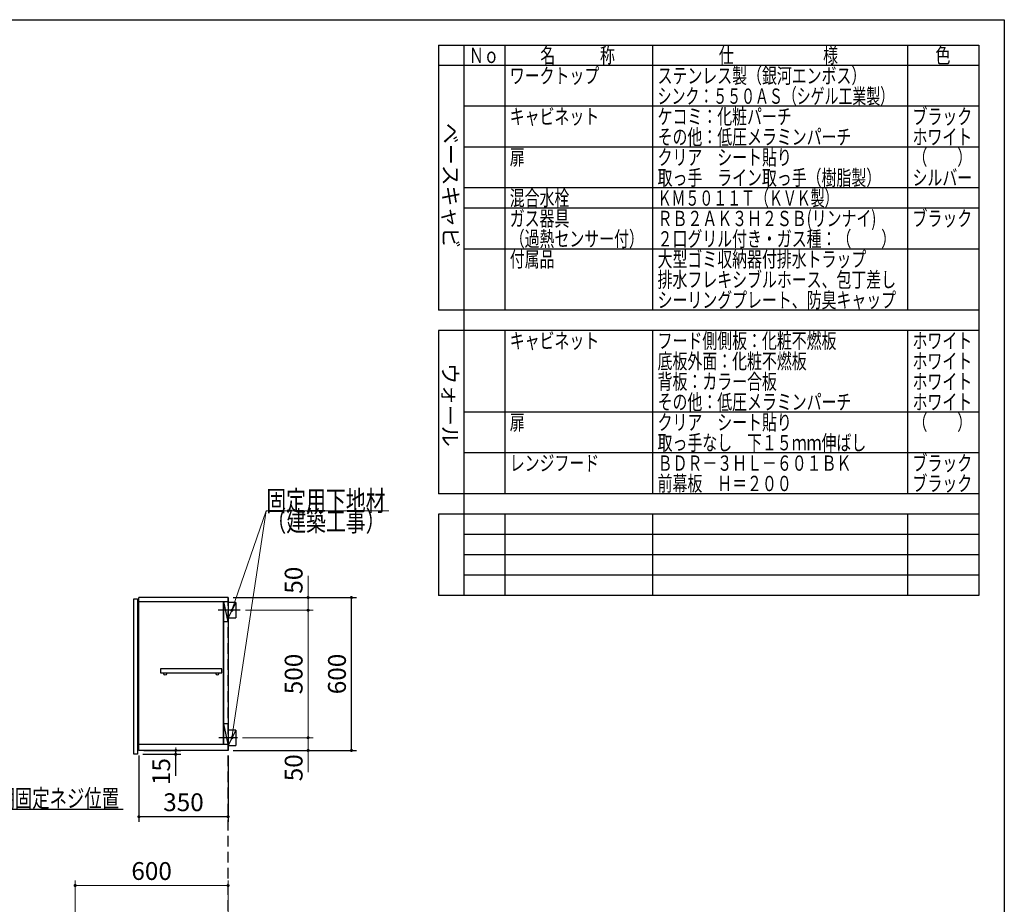
# Model space of a CAD drawing. Units: millimetres. Extents: x 210 to 8110, y 68 to 5608.
# Drawn here: x 4248 to 8110, y 2136 to 5608 of the extents above; entities that cross this region are included whole.
import ezdxf

# ---------------------------------------------------------------- set-up
doc = ezdxf.new("R2010")
doc.units = ezdxf.units.MM
doc.header["$LTSCALE"] = 5
doc.linetypes.add('HIDDEN', pattern=[12.6, 8.4, -4.2])
for name, color, linetype, lineweight in [('キャビ', 134, 'Continuous', 9), ('トップ', 14, 'Continuous', 9), ('トビラ', 54, 'Continuous', 9), ('レイヤ_1', 7, 'Continuous', 9), ('建築', 136, 'Continuous', 9), ('熱源', 214, 'Continuous', 9)]:
    doc.layers.add(name, color=color, linetype=linetype, lineweight=lineweight)
doc.styles.get("Standard").update_dxf_attribs({"font": 'txt', "bigfont": 'bigfont'})
doc.styles.add('T_STANDARD', font='txt', dxfattribs={"height": 10, "bigfont": 'bigfont'})
doc.styles.add('ＭＳ ゴシック', font='txt')
doc.dimstyles.get("Standard").update_dxf_attribs({"dimtxt": 0.18, "dimasz": 0.18, "dimexe": 0.18, "dimexo": 0.0625, "dimgap": 0.09, "dimtad": 0, "dimtih": 1, "dimtoh": 1, "dimdec": 4, "dimzin": 0, "dimdsep": 46, "dimtxsty": 'Standard', "dimcen": 0.09, "dimadec": 0, "dimazin": 0, "dimtfac": 1, "dimtdec": 4, "dimtofl": 0, "dimtmove": 0, "dimatfit": 3, "dimfxl": 1, "dimtolj": 1, "dimtzin": 0, "dimarcsym": 0})

# ---------------------------------------------------------------- blocks, each defined once
blk = doc.blocks.new('_DOT')
at = {"color": 0}
blk.add_line((-0.5, 0), (-1, 0), dxfattribs=at)
at = {"color": 0, "const_width": 0.5}
blk.add_lwpolyline([(-0.25, 0, 1), (0.25, 0, 1)], format="xyb", close=True, dxfattribs=at)
blk = doc.blocks.new('Dim3')
at = {"layer": 'トップ', "color": 14, "linetype": 'Continuous', "lineweight": 30}
for p, q in [((3810, 4400), (3810, 4160)), ((3855, 4340), (3855, 4160)), ((3960, 4180), (3810, 4180))]:
    blk.add_line(p, q, dxfattribs=at)
at = {"layer": 'トップ', "color": 14, "linetype": 'Continuous', "lineweight": 30, "xscale": 12, "yscale": 12, "zscale": 12}
for p, rotation in [((3810, 4180), 359.9999999999996), ((3855, 4180), 179.9999999999998)]:
    blk.add_blockref('_DOT', p, dxfattribs=dict(at, rotation=rotation))
at = {"layer": 'トップ', "color": 14, "linetype": 'Continuous', "lineweight": 9, "insert": (3890, 4180), "char_height": 70, "width": 566.667, "attachment_point": 7, "style": 'ＭＳ ゴシック'}
blk.add_mtext('45', dxfattribs=at)
blk = doc.blocks.new('Dim35')
at = {"layer": 'キャビ', "color": 134, "linetype": 'Continuous', "lineweight": 30}
for p, q in [((4715, 2720), (4715, 2460)), ((5065, 2720), (5065, 2460)), ((5065, 2480), (4715, 2480))]:
    blk.add_line(p, q, dxfattribs=at)
at = {"layer": 'キャビ', "color": 134, "linetype": 'Continuous', "lineweight": 30, "xscale": 12, "yscale": 12, "zscale": 12}
for p, rotation in [((4715, 2480), 179.9999999999998), ((5065, 2480), 359.9999999999997)]:
    blk.add_blockref('_DOT', p, dxfattribs=dict(at, rotation=rotation))
at = {"layer": 'キャビ', "color": 134, "linetype": 'Continuous', "lineweight": 9, "insert": (4890, 2480), "char_height": 70, "width": 900, "attachment_point": 8, "style": 'ＭＳ ゴシック'}
blk.add_mtext('350', dxfattribs=at)
blk = doc.blocks.new('Dim36')
at = {"layer": 'トップ', "color": 14, "linetype": 'Continuous', "lineweight": 9}
for p, q in [((4465, 1905), (4465, 2230)), ((4465, 2210), (5065, 2210)), ((5065, 1950), (5065, 2230))]:
    blk.add_line(p, q, dxfattribs=at)
at = {"layer": 'トップ', "color": 14, "linetype": 'Continuous', "lineweight": 9, "xscale": 12, "yscale": 12, "zscale": 12}
for p, rotation in [((4465, 2210), 179.9999999999998), ((5065, 2210), 359.9999999999997)]:
    blk.add_blockref('_DOT', p, dxfattribs=dict(at, rotation=rotation))
at = {"layer": 'トップ', "color": 14, "linetype": 'Continuous', "lineweight": 9, "insert": (4765, 2210), "char_height": 70, "width": 883.333, "attachment_point": 8, "style": 'ＭＳ ゴシック'}
blk.add_mtext('600', dxfattribs=at)
blk = doc.blocks.new('Dim37')
at = {"layer": 'キャビ', "color": 134, "linetype": 'Continuous', "lineweight": 30}
for p, q in [((4730, 2725), (4879.5, 2725)), ((4735, 2740), (4879.5, 2740)), ((4859.5, 2640), (4859.5, 2740))]:
    blk.add_line(p, q, dxfattribs=at)
at = {"layer": 'キャビ', "color": 134, "linetype": 'Continuous', "lineweight": 30, "xscale": 12, "yscale": 12, "zscale": 12}
for p, rotation in [((4859.5, 2740), 269.9999999999998), ((4859.5, 2725), 89.99999999999949)]:
    blk.add_blockref('_DOT', p, dxfattribs=dict(at, rotation=rotation))
at = {"layer": 'キャビ', "color": 134, "linetype": 'Continuous', "lineweight": 9, "insert": (4859.5, 2710), "char_height": 70, "width": 516.667, "attachment_point": 9, "rotation": 90, "style": 'ＭＳ ゴシック'}
blk.add_mtext('15', dxfattribs=at)
blk = doc.blocks.new('Dim38')
at = {"layer": 'キャビ', "color": 134, "linetype": 'Continuous', "lineweight": 30}
for p, q in [((5085, 3340), (5569, 3340)), ((5549, 2740), (5549, 3340)), ((5085, 2740), (5569, 2740))]:
    blk.add_line(p, q, dxfattribs=at)
at = {"layer": 'キャビ', "color": 134, "linetype": 'Continuous', "lineweight": 30, "xscale": 12, "yscale": 12, "zscale": 12}
for p, rotation in [((5549, 3340), 89.99999999999959), ((5549, 2740), 269.9999999999998)]:
    blk.add_blockref('_DOT', p, dxfattribs=dict(at, rotation=rotation))
at = {"layer": 'キャビ', "color": 134, "linetype": 'Continuous', "lineweight": 9, "insert": (5549, 3040), "char_height": 70, "width": 883.333, "attachment_point": 8, "rotation": 90, "style": 'ＭＳ ゴシック'}
blk.add_mtext('600', dxfattribs=at)
blk = doc.blocks.new('Dim39')
at = {"layer": 'キャビ', "color": 134, "linetype": 'Continuous', "lineweight": 9}
for p, q in [((5122, 2790), (5399, 2790)), ((5379, 2790), (5379, 2655)), ((5085, 2740), (5399, 2740))]:
    blk.add_line(p, q, dxfattribs=at)
at = {"layer": 'キャビ', "color": 134, "linetype": 'Continuous', "lineweight": 9, "xscale": 12, "yscale": 12, "zscale": 12}
for p, rotation in [((5379, 2790), 269.9999999999998), ((5379, 2740), 89.99999999999949)]:
    blk.add_blockref('_DOT', p, dxfattribs=dict(at, rotation=rotation))
at = {"layer": 'キャビ', "color": 134, "linetype": 'Continuous', "lineweight": 9, "insert": (5379, 2725), "char_height": 70, "width": 566.667, "attachment_point": 9, "rotation": 90, "style": 'ＭＳ ゴシック'}
blk.add_mtext('50', dxfattribs=at)
blk = doc.blocks.new('Dim40')
at = {"layer": 'キャビ', "color": 134, "linetype": 'Continuous', "lineweight": 9}
for p, q in [((5133, 3290), (5399, 3290)), ((5379, 2790), (5379, 3290)), ((5122, 2790), (5399, 2790))]:
    blk.add_line(p, q, dxfattribs=at)
at = {"layer": 'キャビ', "color": 134, "linetype": 'Continuous', "lineweight": 9, "xscale": 12, "yscale": 12, "zscale": 12}
for p, rotation in [((5379, 3290), 89.99999999999959), ((5379, 2790), 269.9999999999998)]:
    blk.add_blockref('_DOT', p, dxfattribs=dict(at, rotation=rotation))
at = {"layer": 'キャビ', "color": 134, "linetype": 'Continuous', "lineweight": 9, "insert": (5379, 3040), "char_height": 70, "width": 900, "attachment_point": 8, "rotation": 90, "style": 'ＭＳ ゴシック'}
blk.add_mtext('500', dxfattribs=at)
blk = doc.blocks.new('Dim41')
at = {"layer": 'キャビ', "color": 134, "linetype": 'Continuous', "lineweight": 9}
for p, q in [((5379, 3290), (5379, 3425)), ((5085, 3340), (5399, 3340)), ((5133, 3290), (5399, 3290))]:
    blk.add_line(p, q, dxfattribs=at)
at = {"layer": 'キャビ', "color": 134, "linetype": 'Continuous', "lineweight": 9, "xscale": 12, "yscale": 12, "zscale": 12}
for p, rotation in [((5379, 3340), 269.9999999999998), ((5379, 3290), 89.99999999999949)]:
    blk.add_blockref('_DOT', p, dxfattribs=dict(at, rotation=rotation))
at = {"layer": 'キャビ', "color": 134, "linetype": 'Continuous', "lineweight": 9, "insert": (5379, 3355), "char_height": 70, "width": 566.667, "attachment_point": 7, "rotation": 90, "style": 'ＭＳ ゴシック'}
blk.add_mtext('50', dxfattribs=at)

msp = doc.modelspace()

# ---------------------------------------------------------------- linework, layer by layer
at = {"layer": 'キャビ', "color": 134, "linetype": 'Continuous', "lineweight": 30}
for p, q in [((5065, 3340), (4715, 3340)), ((4715, 2740), (4715, 3340)), ((4715, 3325), (5065, 3325)), ((5046, 3325), (5046, 2764)), ((5065, 3245), (5048, 3325)), ((5048, 2764), (5048, 3325)), ((5065, 3340), (5065, 2740)), ((5113, 3290), (5026, 3290)), ((5095, 3320), (5065, 3320)), ((5095, 3320), (5065, 3260)), ((5095, 3320), (5095, 3260)), ((5065, 3245), (5048, 3245)), ((5065, 3260), (5095, 3260)), ((5040.5, 3060), (4800.5, 3060)), ((4800.5, 3060), (4800.5, 3045)), ((5040.5, 3045), (5040.5, 3060)), ((4800.5, 3045), (5040.5, 3045)), ((5065, 2844), (5048, 2844)), ((5065, 2764), (5048, 2844)), ((5095, 2820), (5065, 2820)), ((5095, 2820), (5065, 2760)), ((5095, 2820), (5095, 2760)), ((5102, 2790), (5029, 2790)), ((4715, 2764), (5065, 2764)), ((5065, 2760), (5095, 2760)), ((5065, 2740), (4715, 2740))]:
    msp.add_line(p, q, dxfattribs=at)
at = {"layer": 'キャビ', "color": 134, "linetype": 'Continuous', "lineweight": 9}
for points in [[(5080, 2790), (5215, 3680), (5695, 3680)], [(5080, 3290), (5215, 3680), (5695, 3680)]]:
    msp.add_lwpolyline(points, dxfattribs=at)
at = {"layer": 'キャビ', "color": 134, "linetype": 'Continuous', "lineweight": 30}
msp.add_lwpolyline([(3755, 2790), (3976.777, 2510), (4653.777, 2510)], dxfattribs=at)
for centre in [(4818, 3040), (5023, 3040)]:
    msp.add_circle(centre, 5, dxfattribs=at)
at = {"layer": 'トビラ', "color": 54, "linetype": 'Continuous', "lineweight": 30}
for p, q in [((4695, 3335), (4710, 3335)), ((4695, 2725), (4695, 3335)), ((4710, 3335), (4710, 2725)), ((4710, 2725), (4695, 2725))]:
    msp.add_line(p, q, dxfattribs=at)
at = {"layer": 'レイヤ_1', "color": 7, "linetype": 'Continuous', "lineweight": 30}
for p, q in [((210, 5607.5), (8110, 5607.5)), ((8110, 5607.5), (8110, 67.5)), ((5890, 5507.5), (8010, 5507.5)), ((5890, 5507.5), (5890, 4467.5)), ((5990, 5507.5), (5990, 3347.5)), ((6150, 5507.5), (6150, 4467.5)), ((6730, 5507.5), (6730, 4467.5)), ((7730, 5507.5), (7730, 4467.5)), ((8010, 5507.5), (8010, 3347.5)), ((8010, 5427.5), (5890, 5427.5)), ((8010, 5267.5), (5990, 5267.5)), ((8010, 5107.5), (5990, 5107.5)), ((8010, 4947.5), (5990, 4947.5)), ((8010, 4867.5), (5990, 4867.5)), ((8010, 4707.5), (5990, 4707.5)), ((8010, 4467.5), (5890, 4467.5)), ((8010, 4387.5), (5890, 4387.5)), ((5890, 4387.5), (5890, 3747.5)), ((6150, 4387.5), (6150, 3747.5)), ((6730, 4387.5), (6730, 3747.5)), ((7730, 4387.5), (7730, 3747.5)), ((8010, 4067.5), (5990, 4067.5)), ((8010, 3907.5), (5990, 3907.5)), ((8010, 3747.5), (5890, 3747.5)), ((5890, 3667.5), (5890, 3347.5)), ((8010, 3667.5), (5890, 3667.5)), ((6150, 3667.5), (6150, 3347.5)), ((6730, 3667.5), (6730, 3347.5)), ((7730, 3667.5), (7730, 3347.5)), ((8010, 3587.5), (5990, 3587.5)), ((8010, 3507.5), (5990, 3507.5)), ((8010, 3427.5), (5990, 3427.5)), ((8010, 3347.5), (5890, 3347.5))]:
    msp.add_line(p, q, dxfattribs=at)
at = {"layer": '建築', "color": 136, "linetype": 'HIDDEN', "lineweight": 30}
msp.add_line((5065, 1040), (5065, 3340), dxfattribs=at)

# ---------------------------------------------------------------- block references
at = {"layer": 'キャビ', "color": 134, "linetype": 'Continuous', "lineweight": 9, "xscale": 12, "yscale": 12, "zscale": 12}
for p, rotation in [((5080, 3290), 250.906507999514), ((5080, 2790), 261.3748168218292)]:
    msp.add_blockref('_DOT', p, dxfattribs=dict(at, rotation=rotation))

# ---------------------------------------------------------------- texts
at = {"layer": 'キャビ', "color": 134, "linetype": 'Continuous', "lineweight": 9}
for s, insert, char_height, width, attachment_point in [('{\\fＭＳ ゴシック;\\W0.714286;固定用下地材}', (5215, 3680), 80, 615.54996, 7), ('{\\fＭＳ ゴシック;\\W0.714286;固定用下地材}', (5215, 3680), 80, 615.54996, 7), ('{\\fＭＳ ゴシック;\\W0.714286;（建築工事）}', (5215, 3680), 80, 489.12934, 1), ('{\\fＭＳ ゴシック;\\W0.714286;（建築工事）}', (5215, 3680), 80, 489.12934, 1), ('{\\fＭＳ ゴシック;\\W0.714286;吊戸棚固定ネジ位置}', (4023.777, 2517), 70, 811.88532, 7)]:
    msp.add_mtext(s, dxfattribs=dict(at, insert=insert, char_height=char_height, width=width, attachment_point=attachment_point))
at = {"layer": 'レイヤ_1', "color": 7, "linetype": 'Continuous', "lineweight": 9, "char_height": 60, "attachment_point": 7}
for s, insert, width in [('{\\fＭＳ ゴシック;\\W0.714286;Ｎｏ}', (6010, 5437.5), 122.32291), ('{\\fＭＳ ゴシック;\\W0.714286;名\u3000\u3000\u3000称}', (6290, 5437.5), 385.95615), ('{\\fＭＳ ゴシック;\\W0.714286;仕\u3000\u3000\u3000\u3000\u3000\u3000様}', (6990, 5437.5), 625.73339), ('{\\fＭＳ ゴシック;\\W0.714286;色}', (7840, 5437.5), 70.10746), ('{\\fＭＳ ゴシック;\\W0.714286;ワークトップ}', (6170, 5357.5), 460.44533), ('{\\fＭＳ ゴシック;\\W0.714286;ステンレス製（銀河エンボス）}', (6750, 5357.5), 1047.35185), ('{\\fＭＳ ゴシック;\\W0.666667;シンク：５５０ＡＳ（シゲル工業製）}', (6750, 5277.5), 1194.675), ('{\\fＭＳ ゴシック;\\W0.714286;キャビネット}', (6170, 5197.5), 456.67218), ('{\\fＭＳ ゴシック;\\W0.714286;ケコミ：化粧パーチ}', (6750, 5197.5), 697.11885), ('{\\fＭＳ ゴシック;\\W0.714286;ブラック}', (7750, 5197.5), 289.25412), ('{\\fＭＳ ゴシック;\\W0.714286;その他：低圧メラミンパーチ}', (6750, 5117.5), 1012.66326), ('{\\fＭＳ ゴシック;\\W0.714286;ホワイト}', (7750, 5117.5), 298.44355), ('{\\fＭＳ ゴシック;\\W0.714286;扉}', (6170, 5037.5), 71.02031), ('{\\fＭＳ ゴシック;\\W0.714286;クリア\u3000シート貼り}', (6750, 5037.5), 686.04285), ('{\\fＭＳ ゴシック;\\W0.714286;（\u3000\u3000）}', (7750, 5037.5), 208.61837), ('{\\fＭＳ ゴシック;\\W0.714286;取っ手\u3000ライン取っ手（樹脂製）}', (6750, 4957.5), 1127.98759), ('{\\fＭＳ ゴシック;\\W0.714286;シルバー}', (7750, 4957.5), 300.33012), ('{\\fＭＳ ゴシック;\\W0.714286;混合水栓}', (6170, 4877.5), 308.05898), ('{\\fＭＳ ゴシック;\\W0.666667;ＫＭ５０１１Ｔ（ＫＶＫ製）}', (6750, 4877.5), 893.29405), ('{\\fＭＳ ゴシック;\\W0.714286;ブラック}', (7750, 4797.5), 289.25412), ('{\\fＭＳ ゴシック;\\W0.714286;ガス器具}', (6170, 4797.5), 301.91241), ('{\\fＭＳ ゴシック;\\W0.714286;ＲＢ２ＡＫ３Ｈ２ＳＢ(リンナイ)}', (6750, 4797.5), 1150.86989), ('{\\fＭＳ ゴシック;\\W0.714286;２口グリル付き・ガス種：（\u3000\u3000）}', (6750, 4717.5), 1192.25276), ('{\\fＭＳ ゴシック;\\W0.714286;付属品}', (6170, 4637.5), 224.92809), ('{\\fＭＳ ゴシック;\\W0.714286;大型ゴミ収納器付排水トラップ}', (6750, 4637.5), 1100.78444), ('{\\fＭＳ ゴシック;\\W0.714286;排水フレキシブルホース、包丁差し}', (6750, 4557.5), 1252.19707), ('{\\fＭＳ ゴシック;\\W0.714286;シーリングプレート、防臭キャップ}', (6750, 4477.5), 1253.10993), ('{\\fＭＳ ゴシック;\\W0.714286;キャビネット}', (6170, 4317.5), 456.67218), ('{\\fＭＳ ゴシック;\\W0.714286;フード側側板：化粧不燃板}', (6750, 4317.5), 931.72323), ('{\\fＭＳ ゴシック;\\W0.714286;ホワイト}', (7750, 4317.5), 298.44355), ('{\\fＭＳ ゴシック;\\W0.714286;底板外面：化粧不燃板}', (6750, 4237.5), 782.74488), ('{\\fＭＳ ゴシック;\\W0.714286;ホワイト}', (7750, 4237.5), 298.44355), ('{\\fＭＳ ゴシック;\\W0.714286;背板：カラー合板}', (6750, 4157.5), 623.90768), ('{\\fＭＳ ゴシック;\\W0.714286;ホワイト}', (7750, 4157.5), 298.44355), ('{\\fＭＳ ゴシック;\\W0.714286;その他：低圧メラミンパーチ}', (6750, 4077.5), 1012.66326), ('{\\fＭＳ ゴシック;\\W0.714286;ホワイト}', (7750, 4077.5), 298.44355), ('{\\fＭＳ ゴシック;\\W0.714286;扉}', (6170, 3997.5), 71.02031), ('{\\fＭＳ ゴシック;\\W0.714286;クリア\u3000シート貼り}', (6750, 3997.5), 686.04285), ('{\\fＭＳ ゴシック;\\W0.714286;（\u3000\u3000）}', (7750, 3997.5), 208.61837), ('{\\fＭＳ ゴシック;\\W0.714286;取っ手なし\u3000下１５ｍｍ伸ばし}', (6750, 3917.5), 1093.66415), ('{\\fＭＳ ゴシック;\\W0.714286;レンジフード}', (6170, 3837.5), 450.22132), ('{\\fＭＳ ゴシック;\\W0.714286;ブラック}', (7750, 3837.5), 289.25412), ('{\\fＭＳ ゴシック;\\W0.714286;ＢＤＲ－３ＨＬ－６０１ＢＫ}', (6750, 3837.5), 1001.89154), ('{\\fＭＳ ゴシック;\\W0.714286;前幕板\u3000Ｈ＝２００}', (6750, 3757.5), 691.27656), ('{\\fＭＳ ゴシック;\\W0.714286;ブラック}', (7750, 3757.5), 289.25412)]:
    msp.add_mtext(s, dxfattribs=dict(at, insert=insert, width=width))
at = {"layer": 'レイヤ_1', "color": 7, "linetype": 'Continuous', "lineweight": 9, "char_height": 60, "attachment_point": 9, "rotation": 270, "style": 'T_STANDARD'}
for s, insert, width in [('{\\f@ＭＳ ゴシック;ベースキャビ}', (5908, 4711), 641.982), ('{\\f@ＭＳ ゴシック;ウォール}', (5906, 3932), 424.5516)]:
    msp.add_mtext(s, dxfattribs=dict(at, insert=insert, width=width))
at = {"layer": '熱源', "color": 214, "linetype": 'Continuous', "lineweight": 9, "insert": (6170, 4717.5), "char_height": 60, "width": 604.18996, "attachment_point": 7}
msp.add_mtext('{\\fＭＳ ゴシック;\\W0.714286;（過熱センサー付）}', dxfattribs=at)

# ---------------------------------------------------------------- dimensions: what is measured, and where the dimension line sits
at = {"layer": 'キャビ', "color": 134, "linetype": 'Continuous', "lineweight": 9}
for base, p1, p2, picture, middle in [((5379, 3340), (5113, 3290), (5065, 3340), 'Dim41', (5379, 3390)), ((5379, 3290), (5102, 2790), (5113, 3290), 'Dim40', (5379, 3040))]:
    dim = msp.add_linear_dim(base=base, p1=p1, p2=p2, angle=90, dimstyle='Standard', override={"dimscale": 1, "dimtxt": 70, "dimasz": 12, "dimexe": 20, "dimexo": 20, "dimgap": 0, "dimtad": 1, "dimtih": 0, "dimtoh": 0, "dimdec": 2, "dimzin": 8, "dimtxsty": 'ＭＳ ゴシック', "dimblk1": 'DOT', "dimblk2": 'DOT', "dimsah": 1, "dimse1": 0, "dimse2": 0, "dimtix": 0, "dimtofl": 1, "dimtmove": 1, "dimatfit": 2, "dimtzin": 8}, dxfattribs=at)
    dim.commit()
    dim.dimension.update_dxf_attribs({"geometry": picture, "text_midpoint": middle, "dimtype": 160})
at = {"layer": 'キャビ', "color": 134, "linetype": 'Continuous', "lineweight": 30}
for base, p1, p2, picture, middle in [((5549, 3340), (5065, 2740), (5065, 3340), 'Dim38', (5549, 3040)), ((4859.476, 2740), (4710, 2725), (4715, 2740), 'Dim37', (4859.476, 2675))]:
    dim = msp.add_linear_dim(base=base, p1=p1, p2=p2, angle=90, dimstyle='Standard', override={"dimscale": 1, "dimtxt": 70, "dimasz": 12, "dimexe": 20, "dimexo": 20, "dimgap": 0, "dimtad": 1, "dimtih": 0, "dimtoh": 0, "dimdec": 2, "dimzin": 8, "dimtxsty": 'ＭＳ ゴシック', "dimblk1": 'DOT', "dimblk2": 'DOT', "dimsah": 1, "dimse1": 0, "dimse2": 0, "dimtix": 0, "dimtofl": 1, "dimtmove": 1, "dimatfit": 2, "dimtzin": 8}, dxfattribs=at)
    dim.commit()
    dim.dimension.update_dxf_attribs({"geometry": picture, "text_midpoint": middle, "dimtype": 160})
at = {"layer": 'キャビ', "color": 134, "linetype": 'Continuous', "lineweight": 9}
dim = msp.add_linear_dim(base=(5379, 2740), p1=(5102, 2790), p2=(5065, 2740), angle=270, dimstyle='Standard', override={"dimscale": 1, "dimtxt": 70, "dimasz": 12, "dimexe": 20, "dimexo": 20, "dimgap": 0, "dimtad": 1, "dimtih": 0, "dimtoh": 0, "dimdec": 2, "dimzin": 8, "dimtxsty": 'ＭＳ ゴシック', "dimblk1": 'DOT', "dimblk2": 'DOT', "dimsah": 1, "dimse1": 0, "dimse2": 0, "dimtix": 0, "dimtofl": 1, "dimtmove": 1, "dimatfit": 2, "dimtzin": 8}, dxfattribs=at)
dim.commit()
dim.dimension.update_dxf_attribs({"geometry": 'Dim39', "text_midpoint": (5379, 2690), "dimtype": 160, "text_rotation": 90})
at = {"layer": 'キャビ', "color": 134, "linetype": 'Continuous', "lineweight": 30}
dim = msp.add_linear_dim(base=(4715, 2480), p1=(5065, 2740), p2=(4715, 2740), angle=180, dimstyle='Standard', override={"dimscale": 1, "dimtxt": 70, "dimasz": 12, "dimexe": 20, "dimexo": 20, "dimgap": 0, "dimtad": 1, "dimtih": 0, "dimtoh": 0, "dimdec": 2, "dimzin": 8, "dimtxsty": 'ＭＳ ゴシック', "dimblk1": 'DOT', "dimblk2": 'DOT', "dimsah": 1, "dimse1": 0, "dimse2": 0, "dimtix": 0, "dimtofl": 1, "dimtmove": 1, "dimatfit": 2, "dimtzin": 8}, dxfattribs=at)
dim.commit()
dim.dimension.update_dxf_attribs({"geometry": 'Dim35', "text_midpoint": (4890, 2480), "dimtype": 160, "text_rotation": 360})
at = {"layer": 'トップ', "color": 14, "linetype": 'Continuous', "lineweight": 30}
dim = msp.add_linear_dim(base=(3810, 4180), p1=(3855, 4360), p2=(3810, 4420), angle=180, dimstyle='Standard', override={"dimscale": 1, "dimtxt": 70, "dimasz": 12, "dimexe": 20, "dimexo": 20, "dimgap": 0, "dimtad": 1, "dimtih": 0, "dimtoh": 0, "dimdec": 2, "dimzin": 8, "dimtxsty": 'ＭＳ ゴシック', "dimblk1": 'DOT', "dimblk2": 'DOT', "dimsah": 1, "dimse1": 0, "dimse2": 0, "dimtix": 0, "dimtofl": 1, "dimtmove": 1, "dimatfit": 2, "dimtzin": 8}, dxfattribs=at)
dim.commit()
dim.dimension.update_dxf_attribs({"geometry": 'Dim3', "text_midpoint": (3925, 4180), "dimtype": 160, "text_rotation": 360})
at = {"layer": 'トップ', "color": 14, "linetype": 'Continuous', "lineweight": 9}
dim = msp.add_linear_dim(base=(5065, 2210), p1=(4465, 1885), p2=(5065, 1930), dimstyle='Standard', override={"dimscale": 1, "dimtxt": 70, "dimasz": 12, "dimexe": 20, "dimexo": 20, "dimgap": 0, "dimtad": 1, "dimtih": 0, "dimtoh": 0, "dimdec": 2, "dimzin": 8, "dimtxsty": 'ＭＳ ゴシック', "dimblk1": 'DOT', "dimblk2": 'DOT', "dimsah": 1, "dimse1": 0, "dimse2": 0, "dimtix": 0, "dimtofl": 1, "dimtmove": 1, "dimatfit": 2, "dimtzin": 8}, dxfattribs=at)
dim.commit()
dim.dimension.update_dxf_attribs({"geometry": 'Dim36', "text_midpoint": (4765, 2210), "dimtype": 160, "text_rotation": 360})

doc.saveas('drawing.dxf')
